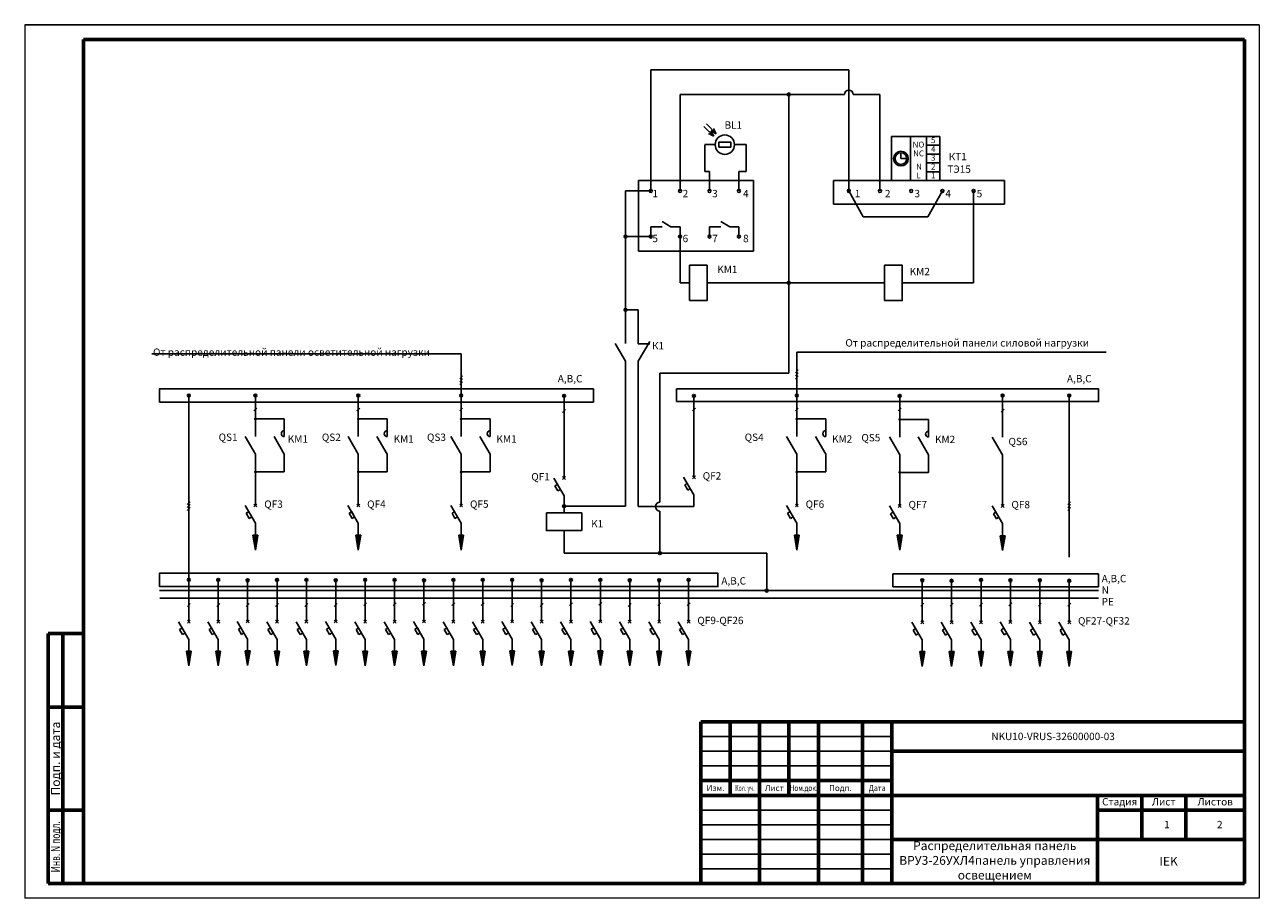
# Model space of a CAD drawing. Units: millimetres. Extents: x 39285 to 40137, y 16171 to 16470.
# Drawn here: x 39285 to 39705, y 16171 to 16468 of the extents above; entities that cross this region are included whole.
import ezdxf
from ezdxf.enums import TextEntityAlignment as Align

# ---------------------------------------------------------------- set-up
doc = ezdxf.new("R2010")
doc.units = ezdxf.units.MM
doc.linetypes.add('HIDDEN', pattern=[0.375, 0.25, -0.125])
doc.layers.add('Штамп', color=7, linetype='Continuous', lineweight=18)
doc.layers.add('Электрические линии', color=7, linetype='Continuous', lineweight=25)
doc.styles.add('GOST 2.304', font='CS_Gost2304.shx', dxfattribs={"oblique": 15, "height": 2.5})
doc.styles.get("Standard").update_dxf_attribs({"font": 'arial.ttf'})

# ---------------------------------------------------------------- blocks, each defined once
blk = doc.blocks.new('S109')
for p, q in [((0, 0), (6, 0)), ((6, 0), (12.06, 3.5)), ((7.56, 0.9), (7.56, 0.9)), ((12, 0), (18, 0))]:
    blk.add_line(p, q)
blk.add_arc((13, 0), 1, 0, 180)
blk = doc.blocks.new('Реле')
at = {"layer": 'Электрические линии', "ltscale": 100}
h = blk.add_hatch(color=256, dxfattribs=at)
edge = h.paths.add_edge_path()
edge.add_arc((153.61, -4.41), 0.5, 180, 540)
h = blk.add_hatch(color=256, dxfattribs=at)
edge = h.paths.add_edge_path()
edge.add_arc((153.61, -22.41), 0.5, 180, 540)
at = {"ltscale": 100}
blk.add_lwpolyline([(153.61, -10.41), (153.61, -0.41)], dxfattribs=at)
at = {"layer": 'Электрические линии', "ltscale": 100}
for p, q in [((153.61, -4.41), (153.61, 3.59)), ((163.44, -4.4), (153.44, -4.4)), ((153.44, -22.4), (163.44, -22.4))]:
    blk.add_line(p, q, dxfattribs=at)
at = {"layer": 'Электрические линии'}
for p, q in [((153.61, -10.41), (153.61, -4.41)), ((153.61, -16.41), (150.11, -10.35)), ((153.61, -25.81), (153.61, -16.41))]:
    blk.add_line(p, q, dxfattribs=at)
at = {"layer": 'Электрические линии', "rotation": 90}
blk.add_blockref('S109', (163.44, -22.4), dxfattribs=at)
at = {"oblique": 10}
for tag, p in [('ПРИМЕЧАНИЕ1', (135.9, -8.41)), ('ПРИМЕЧАНИЕ', (168.41, -8.62)), ('ПОЗИЦИЯ1', (135.9, -12.24)), ('ПОЗИЦИЯ', (168.41, -12.45)), ('МАРКА1', (145.32, -16.24)), ('МАРКА', (177.83, -16.45)), ('НОМ_ЗНАЧЕНИЕ1', (135.9, -20.45)), ('НОМ_ЗНАЧЕНИЕ', (168.41, -20.65))]:
    blk.add_attdef(tag, p, '', height=3, dxfattribs=at)
blk = doc.blocks.new('вык авт')
for p, q in [((0, -4), (0, 0)), ((0, -8), (0, -4)), ((-3.51, -8), (0, -14)), ((-0.5, -8.5), (0.5, -7.5)), ((-0.5, -7.5), (0.5, -8.5)), ((-0.5, -8.5), (0.5, -7.5)), ((-2.26, -10.14), (-3.12, -10.64)), ((-3.12, -10.64), (-2.11, -12.37)), ((-1.25, -11.86), (-2.26, -10.14)), ((-2.11, -12.37), (-1.25, -11.86)), ((0, -14), (0, -18))]:
    blk.add_line(p, q)
blk = doc.blocks.new('вык.авт')
blk.add_blockref('вык авт', (0, 0))
blk = doc.blocks.new('рубильник')
for p, q in [((-320.5, -125.25), (-320.5, -121.25)), ((-324, -125.25), (-320.5, -131.25)), ((-320.5, -131.25), (-320.5, -135.25))]:
    blk.add_line(p, q)
at = {"oblique": 10}
for tag, width, p, p2 in [('ПРИМЕЧАНИЕ', 0.982074, (-318.5, -124), (-289.5, -124)), ('ПОЗИЦИЯ', 6.288554, (-313.16, -128), (-292.66, -128))]:
    blk.add_attdef(tag, text='', height=3, dxfattribs=dict(at, width=width)).set_placement(p, p2, align=Align.FIT)
for tag, p in [('МАРКА', (-308.5, -132)), ('НОМ.ЗНАЧЕНИЕ', (-312.07, -135.56))]:
    blk.add_attdef(tag, p, '', height=3, dxfattribs=at)
blk = doc.blocks.new('3 фазы')
for p, q in [((2643.65, 2295.35), (2642.65, 2294.36)), ((2643.65, 2294.35), (2642.65, 2293.36)), ((2643.65, 2293.35), (2642.65, 2292.36)), ((2643.16, 2294.4), (2643.16, 2293.37))]:
    blk.add_line(p, q)
blk = doc.blocks.new('Фотореле ФР-7')
for p, q in [((-191979, 41565), (-192160, 41661)), ((-191979, 41565), (-192081, 41738)), ((-191890, 41655), (-192071, 41750)), ((-191890, 41655), (-191991, 41827))]:
    blk.add_line(p, q)
at = {"layer": 'Электрические линии'}
for p, q in [((-191979, 41565), (-192318, 41904)), ((-191890, 41655), (-192229, 41993))]:
    blk.add_line(p, q, dxfattribs=at)
blk.add_lwpolyline([(-191809, 41199), (-191392, 41199), (-191392, 41364), (-191809, 41364)], close=True, dxfattribs=at)
at = {"layer": 'Электрические линии', "ltscale": 0.000833333}
blk.add_circle((-191600, 41281), 329, dxfattribs=at)
blk = doc.blocks.new('Реле катушка')
at = {"ltscale": 100}
blk.add_lwpolyline([(0, 0), (0, 1200), (600, 1200), (600, 0)], close=True, dxfattribs=at)
for points in [[(0, 0), (0, 600), (-319, 600)], [(600, 0), (600, 600), (919, 600)]]:
    blk.add_lwpolyline(points, dxfattribs=at)
blk = doc.blocks.new('реле времени')
for p, q in [((-16.53, 1.31), (-0.03, 1.31)), ((-16.53, 1.31), (-16.53, -13.69)), ((-10.03, -13.69), (-10.03, 1.31)), ((-0.03, 1.31), (-4.53, 1.31)), ((-4.53, 1.31), (-4.53, -13.69)), ((-0.03, 1.31), (-0.03, -13.69)), ((-13.28, -6.19), (-13.28, -4.19)), ((-4.53, -1.69), (-0.03, -1.69)), ((-13.28, -6.19), (-11.28, -6.19)), ((-4.53, -4.69), (-0.03, -4.69)), ((-4.53, -7.69), (-0.03, -7.69)), ((-4.53, -10.69), (-0.03, -10.69)), ((-16.53, -13.69), (-0.03, -13.69)), ((-0.03, -13.69), (-10.03, -13.69))]:
    blk.add_line(p, q)
for radius in [2.5, 2]:
    blk.add_circle((-13.28, -6.19), radius)
at = {"char_height": 2, "attachment_point": 5, "style": 'GOST 2.304'}
for s, insert, width in [('5', (-2.28, -0.19), 4.5), ('NО', (-7.3, -1.69), 5.5509), ('NС', (-7.28, -4.69), 5.5), ('4', (-2.28, -3.19), 4.5), ('N', (-7.14, -9.19), 5.2368), ('3', (-2.28, -6.19), 4.5), ('2', (-2.28, -9.19), 4.5), ('L', (-7.28, -12.19), 5.5), ('1', (-2.28, -12.19), 4.5)]:
    blk.add_mtext(s, dxfattribs=dict(at, insert=insert, width=width))
at = {"oblique": 10}
for tag, p in [('ПРИМЕЧАНИЕ', (2.97, -1.61)), ('ПОЗИЦИЯ', (2.97, -5.44)), ('МАРКА', (12.39, -9.44)), ('НОМ_ЗНАЧЕНИЕ', (-9.37, -13.64))]:
    blk.add_attdef(tag, p, '', height=3, dxfattribs=at)
blk = doc.blocks.new('Нормально откр контакт')
for p, q in [((-321.44, -117.54), (-315.44, -121.04)), ((-321.44, -121.04), (-325.44, -121.04)), ((-315.44, -121.04), (-311.44, -121.04))]:
    blk.add_line(p, q)
blk = doc.blocks.new('Нормально откр контакт вертикальны')
for p, q in [((-319.24, -111.04), (-319.24, -107.04)), ((-322.74, -111.04), (-319.24, -117.04)), ((-319.24, -117.04), (-319.24, -121.04))]:
    blk.add_line(p, q)
blk = doc.blocks.new('Нормально закр контакт')
for q in [(-598.76, -93.27), (-602.7, -104.02)]:
    blk.add_line((-602.7, -100.01), q)
blk.add_lwpolyline([(-602.7, -89.52), (-602.7, -94.01), (-602.7, -94.01)])
at = {"ltscale": 100}
blk.add_lwpolyline([(-602.7, -94.01), (-598.78, -94.01)], dxfattribs=at)
at = {"oblique": 10}
for tag, p in [('ПРИМЕЧАНИЕ', (-597.92, -92.41)), ('ПОЗИЦИЯ', (-597.99, -95.98)), ('МАРКА', (-588.58, -100.22)), ('НОМ_ЗНАЧЕНИЕ', (-597.79, -104.22))]:
    blk.add_attdef(tag, p, '', height=3, dxfattribs=at)

msp = doc.modelspace()

# ---------------------------------------------------------------- hatches: boundary and pattern name
h = msp.add_hatch(color=256)
edge = h.paths.add_edge_path()
edge.add_arc((39544.936, 16444.763), 0.5, 0, 360)
h = msp.add_hatch(color=256)
edge = h.paths.add_edge_path()
edge.add_arc((39489.386, 16396.438), 0.5, 0, 360)
h = msp.add_hatch(color=256)
edge = h.paths.add_edge_path()
edge.add_arc((39544.936, 16380.696), 0.5, 0, 360)
h = msp.add_hatch(color=256)
edge = h.paths.add_edge_path()
edge.add_arc((39489.386, 16371.518), 0.5, 0, 360)
h = msp.add_hatch(color=256)
edge = h.paths.add_edge_path()
edge.add_arc((39340.836, 16342.414), 0.5, 0, 360)
h = msp.add_hatch(color=256)
edge = h.paths.add_edge_path()
edge.add_arc((39363.497, 16342.414), 0.5, 0, 360)
h = msp.add_hatch(color=256)
edge = h.paths.add_edge_path()
edge.add_arc((39398.497, 16342.414), 0.5, 0, 360)
h = msp.add_hatch(color=256)
edge = h.paths.add_edge_path()
edge.add_arc((39433.497, 16342.414), 0.5, 0, 360)
h = msp.add_hatch(color=256)
edge = h.paths.add_edge_path()
edge.add_arc((39468.497, 16342.266), 0.5, 0, 360)
h = msp.add_hatch(color=256)
edge = h.paths.add_edge_path()
edge.add_arc((39512.671, 16342.258), 0.5, 0, 360)
h = msp.add_hatch(color=256)
edge = h.paths.add_edge_path()
edge.add_arc((39547.671, 16342.414), 0.5, 0, 360)
h = msp.add_hatch(color=256)
edge = h.paths.add_edge_path()
edge.add_arc((39582.671, 16342.266), 0.5, 0, 360)
h = msp.add_hatch(color=256)
edge = h.paths.add_edge_path()
edge.add_arc((39617.671, 16342.414), 0.5, 0, 360)
h = msp.add_hatch(color=256)
edge = h.paths.add_edge_path()
edge.add_arc((39640.332, 16342.414), 0.5, 0, 360)
h = msp.add_hatch(color=256)
edge = h.paths.add_edge_path()
edge.add_arc((39468.497, 16304.78), 0.5, 0, 360)
for points in [[(39363.497, 16289.869), (39364.331, 16294.869), (39362.664, 16294.869)], [(39398.497, 16289.869), (39399.331, 16294.869), (39397.664, 16294.869)], [(39433.497, 16289.869), (39434.331, 16294.869), (39432.664, 16294.869)], [(39547.671, 16289.869), (39548.504, 16294.869), (39546.837, 16294.869)], [(39582.671, 16289.869), (39583.504, 16294.869), (39581.837, 16294.869)], [(39617.671, 16289.721), (39618.504, 16294.721), (39616.837, 16294.721)], [(39340.836, 16250.47), (39341.669, 16255.47), (39340.003, 16255.47)], [(39350.836, 16250.47), (39351.669, 16255.47), (39350.003, 16255.47)], [(39360.836, 16250.569), (39361.669, 16255.569), (39360.003, 16255.569)], [(39370.836, 16250.47), (39371.669, 16255.47), (39370.003, 16255.47)], [(39380.836, 16250.47), (39381.669, 16255.47), (39380.003, 16255.47)], [(39390.836, 16250.569), (39391.669, 16255.569), (39390.003, 16255.569)], [(39400.836, 16250.47), (39401.669, 16255.47), (39400.003, 16255.47)], [(39410.836, 16250.47), (39411.669, 16255.47), (39410.003, 16255.47)], [(39420.836, 16250.47), (39421.669, 16255.47), (39420.003, 16255.47)], [(39430.836, 16250.47), (39431.669, 16255.47), (39430.003, 16255.47)], [(39440.836, 16250.47), (39441.669, 16255.47), (39440.003, 16255.47)], [(39450.836, 16250.569), (39451.669, 16255.569), (39450.003, 16255.569)], [(39460.836, 16250.47), (39461.669, 16255.47), (39460.003, 16255.47)], [(39470.836, 16250.47), (39471.669, 16255.47), (39470.003, 16255.47)], [(39480.836, 16250.569), (39481.669, 16255.569), (39480.003, 16255.569)], [(39490.836, 16250.47), (39491.669, 16255.47), (39490.003, 16255.47)], [(39500.836, 16250.47), (39501.669, 16255.47), (39500.003, 16255.47)], [(39510.836, 16250.47), (39511.669, 16255.47), (39510.003, 16255.47)], [(39590.332, 16250.322), (39591.165, 16255.322), (39589.499, 16255.322)], [(39600.332, 16250.322), (39601.165, 16255.322), (39599.499, 16255.322)], [(39610.332, 16250.322), (39611.165, 16255.322), (39609.499, 16255.322)], [(39620.332, 16250.421), (39621.165, 16255.421), (39619.499, 16255.421)], [(39630.332, 16250.322), (39631.165, 16255.322), (39629.499, 16255.322)], [(39640.332, 16250.322), (39641.165, 16255.322), (39639.499, 16255.322)]]:
    msp.add_hatch(color=256).paths.add_polyline_path(points)
h = msp.add_hatch(color=256)
edge = h.paths.add_edge_path()
edge.add_arc((39501.102, 16288.814), 0.5, 0, 360)
h = msp.add_hatch(color=256)
edge = h.paths.add_edge_path()
edge.add_arc((39340.836, 16279.722), 0.5, 0, 360)
h = msp.add_hatch(color=256)
edge = h.paths.add_edge_path()
edge.add_arc((39350.836, 16279.722), 0.5, 0, 360)
h = msp.add_hatch(color=256)
edge = h.paths.add_edge_path()
edge.add_arc((39360.836, 16279.574), 0.5, 0, 360)
h = msp.add_hatch(color=256)
edge = h.paths.add_edge_path()
edge.add_arc((39370.836, 16279.722), 0.5, 0, 360)
h = msp.add_hatch(color=256)
edge = h.paths.add_edge_path()
edge.add_arc((39380.836, 16279.722), 0.5, 0, 360)
h = msp.add_hatch(color=256)
edge = h.paths.add_edge_path()
edge.add_arc((39390.836, 16279.574), 0.5, 0, 360)
h = msp.add_hatch(color=256)
edge = h.paths.add_edge_path()
edge.add_arc((39400.836, 16279.722), 0.5, 0, 360)
h = msp.add_hatch(color=256)
edge = h.paths.add_edge_path()
edge.add_arc((39410.836, 16279.722), 0.5, 0, 360)
h = msp.add_hatch(color=256)
edge = h.paths.add_edge_path()
edge.add_arc((39420.836, 16279.574), 0.5, 0, 360)
h = msp.add_hatch(color=256)
edge = h.paths.add_edge_path()
edge.add_arc((39430.836, 16279.722), 0.5, 0, 360)
h = msp.add_hatch(color=256)
edge = h.paths.add_edge_path()
edge.add_arc((39440.836, 16279.722), 0.5, 0, 360)
h = msp.add_hatch(color=256)
edge = h.paths.add_edge_path()
edge.add_arc((39450.836, 16279.722), 0.5, 0, 360)
h = msp.add_hatch(color=256)
edge = h.paths.add_edge_path()
edge.add_arc((39460.836, 16279.574), 0.5, 0, 360)
h = msp.add_hatch(color=256)
edge = h.paths.add_edge_path()
edge.add_arc((39470.836, 16279.722), 0.5, 0, 360)
h = msp.add_hatch(color=256)
edge = h.paths.add_edge_path()
edge.add_arc((39480.836, 16279.722), 0.5, 0, 360)
h = msp.add_hatch(color=256)
edge = h.paths.add_edge_path()
edge.add_arc((39490.836, 16279.574), 0.5, 0, 360)
h = msp.add_hatch(color=256)
edge = h.paths.add_edge_path()
edge.add_arc((39500.836, 16279.574), 0.5, 0, 360)
h = msp.add_hatch(color=256)
edge = h.paths.add_edge_path()
edge.add_arc((39510.836, 16279.722), 0.5, 0, 360)
h = msp.add_hatch(color=256)
edge = h.paths.add_edge_path()
edge.add_arc((39590.332, 16279.574), 0.5, 0, 360)
h = msp.add_hatch(color=256)
edge = h.paths.add_edge_path()
edge.add_arc((39600.332, 16279.425), 0.5, 0, 360)
h = msp.add_hatch(color=256)
edge = h.paths.add_edge_path()
edge.add_arc((39610.332, 16279.722), 0.5, 0, 360)
h = msp.add_hatch(color=256)
edge = h.paths.add_edge_path()
edge.add_arc((39620.332, 16279.574), 0.5, 0, 360)
h = msp.add_hatch(color=256)
edge = h.paths.add_edge_path()
edge.add_arc((39630.332, 16279.574), 0.5, 0, 360)
h = msp.add_hatch(color=256)
edge = h.paths.add_edge_path()
edge.add_arc((39640.332, 16279.425), 0.5, 0, 360)
h = msp.add_hatch(color=256)
edge = h.paths.add_edge_path()
edge.add_arc((39537.415, 16276.087), 0.5, 0, 360)

# ---------------------------------------------------------------- linework, layer by layer
at = {"ltscale": 100}
for p, q in [((39705.004, 16468.469), (39285.004, 16468.469)), ((39565.359, 16453.163), (39497.972, 16453.163)), ((39497.972, 16411.944), (39497.972, 16453.163)), ((39565.359, 16411.944), (39565.359, 16453.163)), ((39507.972, 16411.944), (39507.972, 16444.763)), ((39507.972, 16444.763), (39563.86, 16444.763)), ((39544.936, 16444.763), (39544.936, 16350.032)), ((39566.859, 16444.763), (39575.968, 16444.763)), ((39575.968, 16411.944), (39575.968, 16444.763)), ((39517.972, 16411.944), (39517.972, 16418.55)), ((39527.972, 16411.944), (39527.972, 16418.544)), ((39618.288, 16415.459), (39618.288, 16407.512)), ((39497.972, 16411.944), (39489.386, 16411.944)), ((39489.386, 16411.944), (39489.386, 16364.032)), ((39565.359, 16411.944), (39570.277, 16403.196)), ((39592.267, 16403.196), (39597.185, 16411.944)), ((39607.793, 16411.944), (39607.793, 16380.696)), ((39618.194, 16407.512), (39618.194, 16407.512)), ((39570.277, 16403.196), (39585.549, 16403.196)), ((39585.549, 16403.196), (39592.267, 16403.196)), ((39497.972, 16396.438), (39489.386, 16396.438)), ((39507.972, 16396.438), (39507.972, 16380.696)), ((39520.36, 16380.696), (39544.936, 16380.696)), ((39489.386, 16369.326), (39489.386, 16379.349)), ((39493.69, 16371.518), (39493.69, 16364.523)), ((39433.499, 16356.58), (39328.236, 16356.58)), ((39433.497, 16342.414), (39433.497, 16356.58)), ((39547.671, 16342.118), (39547.671, 16357.102)), ((39652.934, 16357.102), (39547.671, 16357.102)), ((39489.386, 16350.032), (39489.386, 16304.78)), ((39493.69, 16304.631), (39493.69, 16350.032)), ((39340.836, 16280.222), (39340.836, 16342.414)), ((39468.497, 16342.266), (39468.497, 16332.073)), ((39512.671, 16342.414), (39512.667, 16322.631)), ((39617.671, 16332.266), (39617.671, 16342.266)), ((39640.332, 16287.414), (39640.332, 16342.414)), ((39468.497, 16332.073), (39468.497, 16322.335)), ((39617.671, 16312.869), (39617.671, 16319.948)), ((39468.497, 16302.475), (39468.497, 16304.78)), ((39468.497, 16304.78), (39489.386, 16304.78)), ((39485.562, 16304.78), (39485.562, 16304.78)), ((39512.667, 16304.631), (39493.69, 16304.631)), ((39468.497, 16296.475), (39468.497, 16288.814)), ((39340.836, 16267.564), (39340.836, 16279.722)), ((39350.836, 16267.564), (39350.836, 16279.722)), ((39360.836, 16267.564), (39360.836, 16279.574)), ((39370.836, 16269.722), (39370.836, 16279.722)), ((39380.836, 16269.722), (39380.836, 16279.722)), ((39390.836, 16269.722), (39390.836, 16279.574)), ((39400.836, 16267.564), (39400.836, 16279.722)), ((39410.836, 16267.564), (39410.836, 16279.722)), ((39420.836, 16267.564), (39420.836, 16279.574)), ((39430.836, 16269.722), (39430.836, 16279.722)), ((39440.836, 16267.564), (39440.836, 16279.722)), ((39450.836, 16267.564), (39450.836, 16279.722)), ((39460.836, 16267.564), (39460.836, 16279.574)), ((39470.836, 16269.722), (39470.836, 16279.722)), ((39480.836, 16269.722), (39480.836, 16279.722)), ((39490.836, 16269.722), (39490.836, 16279.574)), ((39500.836, 16269.722), (39500.836, 16279.574)), ((39510.836, 16267.564), (39510.836, 16279.722)), ((39580.332, 16281.824), (39580.332, 16277.324)), ((39590.332, 16267.416), (39590.332, 16279.574)), ((39600.332, 16267.416), (39600.332, 16279.425)), ((39610.332, 16267.416), (39610.332, 16279.425)), ((39620.332, 16269.574), (39620.332, 16279.574)), ((39630.332, 16267.416), (39630.332, 16279.574)), ((39640.332, 16267.416), (39640.332, 16279.425)), ((39650.332, 16277.324), (39650.332, 16281.824)), ((39500.836, 16276.087), (39330.836, 16276.087)), ((39650.332, 16276.087), (39451.624, 16276.087)), ((39500.836, 16273.47), (39331.027, 16273.47)), ((39340.836, 16267.564), (39340.836, 16274.722)), ((39350.836, 16267.564), (39350.836, 16274.722)), ((39360.836, 16267.564), (39360.836, 16274.722)), ((39370.836, 16267.564), (39370.836, 16274.722)), ((39380.836, 16267.564), (39380.836, 16274.722)), ((39390.836, 16267.564), (39390.836, 16274.722)), ((39440.836, 16267.564), (39440.836, 16274.722)), ((39450.836, 16267.564), (39450.836, 16274.722)), ((39650.332, 16273.47), (39451.624, 16273.47)), ((39460.836, 16267.564), (39460.836, 16274.722)), ((39470.836, 16267.564), (39470.836, 16274.722)), ((39480.836, 16267.564), (39480.836, 16274.722)), ((39490.836, 16267.564), (39490.836, 16274.722)), ((39500.836, 16267.564), (39500.836, 16274.722))]:
    msp.add_line(p, q, dxfattribs=at)
for p, q in [((39526.464, 16427.687), (39530.438, 16427.687)), ((39497.972, 16396.438), (39497.972, 16399.772)), ((39499.868, 16399.772), (39497.972, 16399.772)), ((39506.868, 16399.772), (39507.972, 16399.772)), ((39507.972, 16396.438), (39507.972, 16399.772)), ((39517.972, 16396.438), (39517.972, 16399.772)), ((39519.868, 16399.772), (39517.972, 16399.772)), ((39526.868, 16399.772), (39527.972, 16399.772)), ((39527.972, 16396.438), (39527.972, 16399.772)), ((39574.341, 16380.696), (39544.936, 16380.696)), ((39586.729, 16380.696), (39607.793, 16380.696)), ((39493.69, 16371.518), (39489.386, 16371.518)), ((39501.102, 16306.131), (39501.102, 16350.032)), ((39501.102, 16350.032), (39544.936, 16350.032)), ((39362.998, 16337.146), (39363.997, 16338.139)), ((39397.998, 16337.146), (39398.997, 16338.139)), ((39432.998, 16337.146), (39433.997, 16338.139)), ((39512.17, 16337.146), (39513.169, 16338.139)), ((39547.171, 16337.146), (39548.17, 16338.139)), ((39582.171, 16337.146), (39583.17, 16338.139)), ((39467.998, 16336.673), (39468.997, 16337.666)), ((39617.171, 16336.77), (39618.17, 16337.763)), ((39501.102, 16288.814), (39501.102, 16303.132)), ((39364.331, 16294.869), (39362.664, 16294.869)), ((39362.664, 16294.869), (39363.497, 16289.869)), ((39363.497, 16289.869), (39364.331, 16294.869)), ((39399.331, 16294.869), (39397.664, 16294.869)), ((39397.664, 16294.869), (39398.497, 16289.869)), ((39398.497, 16289.869), (39399.331, 16294.869)), ((39434.331, 16294.869), (39432.664, 16294.869)), ((39432.664, 16294.869), (39433.497, 16289.869)), ((39433.497, 16289.869), (39434.331, 16294.869)), ((39548.504, 16294.869), (39546.837, 16294.869)), ((39546.837, 16294.869), (39547.671, 16289.869)), ((39547.671, 16289.869), (39548.504, 16294.869)), ((39583.504, 16294.869), (39581.837, 16294.869)), ((39581.837, 16294.869), (39582.671, 16289.869)), ((39582.671, 16289.869), (39583.504, 16294.869)), ((39618.504, 16294.721), (39616.837, 16294.721)), ((39616.837, 16294.721), (39617.671, 16289.721)), ((39617.671, 16289.721), (39618.504, 16294.721)), ((39468.497, 16288.814), (39537.415, 16288.814)), ((39537.415, 16288.814), (39537.415, 16276.087)), ((39340.337, 16270.646), (39341.335, 16271.639)), ((39350.337, 16270.646), (39351.335, 16271.639)), ((39360.337, 16270.646), (39361.335, 16271.639)), ((39370.337, 16270.646), (39371.335, 16271.639)), ((39380.337, 16270.646), (39381.335, 16271.639)), ((39390.337, 16270.646), (39391.335, 16271.639)), ((39400.337, 16270.974), (39401.335, 16271.966)), ((39410.337, 16270.974), (39411.335, 16271.966)), ((39420.337, 16271.072), (39421.335, 16272.065)), ((39430.337, 16270.974), (39431.335, 16271.966)), ((39440.337, 16270.974), (39441.335, 16271.966)), ((39450.337, 16270.646), (39451.335, 16271.639)), ((39460.337, 16270.646), (39461.335, 16271.639)), ((39470.337, 16270.974), (39471.335, 16271.966)), ((39480.337, 16271.072), (39481.335, 16272.065)), ((39490.337, 16270.646), (39491.335, 16271.639)), ((39500.337, 16270.974), (39501.335, 16271.966)), ((39510.337, 16270.974), (39511.335, 16271.966)), ((39589.833, 16270.825), (39590.831, 16271.818)), ((39599.833, 16270.825), (39600.831, 16271.818)), ((39609.833, 16270.825), (39610.831, 16271.818)), ((39619.833, 16270.924), (39620.831, 16271.917)), ((39629.833, 16270.825), (39630.831, 16271.818)), ((39639.833, 16270.825), (39640.831, 16271.818)), ((39341.669, 16255.47), (39340.003, 16255.47)), ((39340.003, 16255.47), (39340.836, 16250.47)), ((39340.836, 16250.47), (39341.669, 16255.47)), ((39351.669, 16255.47), (39350.003, 16255.47)), ((39350.003, 16255.47), (39350.836, 16250.47)), ((39350.836, 16250.47), (39351.669, 16255.47)), ((39361.669, 16255.569), (39360.003, 16255.569)), ((39360.003, 16255.569), (39360.836, 16250.569)), ((39360.836, 16250.569), (39361.669, 16255.569)), ((39371.669, 16255.47), (39370.003, 16255.47)), ((39370.003, 16255.47), (39370.836, 16250.47)), ((39370.836, 16250.47), (39371.669, 16255.47)), ((39381.669, 16255.47), (39380.003, 16255.47)), ((39380.003, 16255.47), (39380.836, 16250.47)), ((39380.836, 16250.47), (39381.669, 16255.47)), ((39391.669, 16255.569), (39390.003, 16255.569)), ((39390.003, 16255.569), (39390.836, 16250.569)), ((39390.836, 16250.569), (39391.669, 16255.569)), ((39401.669, 16255.47), (39400.003, 16255.47)), ((39400.003, 16255.47), (39400.836, 16250.47)), ((39400.836, 16250.47), (39401.669, 16255.47)), ((39411.669, 16255.47), (39410.003, 16255.47)), ((39410.003, 16255.47), (39410.836, 16250.47)), ((39410.836, 16250.47), (39411.669, 16255.47)), ((39421.669, 16255.47), (39420.003, 16255.47)), ((39420.003, 16255.47), (39420.836, 16250.47)), ((39420.836, 16250.47), (39421.669, 16255.47)), ((39431.669, 16255.47), (39430.003, 16255.47)), ((39430.003, 16255.47), (39430.836, 16250.47)), ((39430.836, 16250.47), (39431.669, 16255.47)), ((39441.669, 16255.47), (39440.003, 16255.47)), ((39440.003, 16255.47), (39440.836, 16250.47)), ((39440.836, 16250.47), (39441.669, 16255.47)), ((39451.669, 16255.569), (39450.003, 16255.569)), ((39450.003, 16255.569), (39450.836, 16250.569)), ((39450.836, 16250.569), (39451.669, 16255.569)), ((39461.669, 16255.47), (39460.003, 16255.47)), ((39460.003, 16255.47), (39460.836, 16250.47)), ((39460.836, 16250.47), (39461.669, 16255.47)), ((39471.669, 16255.47), (39470.003, 16255.47)), ((39470.003, 16255.47), (39470.836, 16250.47)), ((39470.836, 16250.47), (39471.669, 16255.47)), ((39481.669, 16255.569), (39480.003, 16255.569)), ((39480.003, 16255.569), (39480.836, 16250.569)), ((39480.836, 16250.569), (39481.669, 16255.569)), ((39491.669, 16255.47), (39490.003, 16255.47)), ((39490.003, 16255.47), (39490.836, 16250.47)), ((39490.836, 16250.47), (39491.669, 16255.47)), ((39501.669, 16255.47), (39500.003, 16255.47)), ((39500.003, 16255.47), (39500.836, 16250.47)), ((39500.836, 16250.47), (39501.669, 16255.47)), ((39511.669, 16255.47), (39510.003, 16255.47)), ((39510.003, 16255.47), (39510.836, 16250.47)), ((39510.836, 16250.47), (39511.669, 16255.47)), ((39591.165, 16255.322), (39589.499, 16255.322)), ((39589.499, 16255.322), (39590.332, 16250.322)), ((39590.332, 16250.322), (39591.165, 16255.322)), ((39601.165, 16255.322), (39599.499, 16255.322)), ((39599.499, 16255.322), (39600.332, 16250.322)), ((39600.332, 16250.322), (39601.165, 16255.322)), ((39611.165, 16255.322), (39609.499, 16255.322)), ((39609.499, 16255.322), (39610.332, 16250.322)), ((39610.332, 16250.322), (39611.165, 16255.322)), ((39621.165, 16255.421), (39619.499, 16255.421)), ((39619.499, 16255.421), (39620.332, 16250.421)), ((39620.332, 16250.421), (39621.165, 16255.421)), ((39631.165, 16255.322), (39629.499, 16255.322)), ((39629.499, 16255.322), (39630.332, 16250.322)), ((39630.332, 16250.322), (39631.165, 16255.322)), ((39641.165, 16255.322), (39639.499, 16255.322)), ((39639.499, 16255.322), (39640.332, 16250.322)), ((39640.332, 16250.322), (39641.165, 16255.322))]:
    msp.add_line(p, q)
for points in [[(39493.846, 16415.459), (39532.911, 16415.459), (39532.911, 16391.517), (39493.846, 16391.517)], [(39560.186, 16407.512), (39618.288, 16407.512), (39618.288, 16415.459), (39560.186, 16415.459)], [(39462.497, 16302.475), (39474.497, 16302.475), (39474.497, 16296.475), (39462.497, 16296.475)]]:
    msp.add_lwpolyline(points, close=True, dxfattribs=at)
for points in [[(39330.836, 16340.164), (39478.497, 16340.164), (39478.497, 16344.664), (39330.836, 16344.664)], [(39506.79, 16340.313), (39650.332, 16340.313), (39650.332, 16344.664), (39506.79, 16344.664)], [(39330.836, 16277.472), (39520.836, 16277.472), (39520.836, 16281.972), (39330.836, 16281.972)]]:
    msp.add_lwpolyline(points, close=True)
for centre in [(39544.936, 16444.763), (39544.936, 16444.763), (39544.936, 16444.763), (39497.972, 16411.944), (39507.972, 16411.944), (39517.972, 16411.944), (39527.972, 16411.944), (39565.359, 16411.944), (39575.968, 16411.944), (39586.576, 16411.944), (39597.185, 16411.944), (39597.185, 16411.944), (39607.793, 16411.944), (39489.386, 16396.438), (39489.386, 16396.438), (39489.386, 16396.438), (39497.972, 16396.438), (39507.972, 16396.438), (39517.972, 16396.438), (39527.972, 16396.438), (39544.936, 16380.696), (39544.936, 16380.696), (39544.936, 16380.696), (39489.386, 16371.518), (39489.386, 16371.518), (39489.386, 16371.518)]:
    msp.add_circle(centre, 0.5, dxfattribs=at)
for centre in [(39544.936, 16444.763), (39489.386, 16396.438), (39544.936, 16380.696), (39489.386, 16371.518), (39340.836, 16342.414), (39363.497, 16342.414), (39398.497, 16342.414), (39433.497, 16342.414), (39468.497, 16342.266), (39512.671, 16342.258), (39547.671, 16342.414), (39582.671, 16342.266), (39617.671, 16342.414), (39640.332, 16342.414), (39468.497, 16304.78), (39501.102, 16288.814), (39340.836, 16279.722), (39350.836, 16279.722), (39360.836, 16279.574), (39370.836, 16279.722), (39380.836, 16279.722), (39390.836, 16279.574), (39400.836, 16279.722), (39410.836, 16279.722), (39420.836, 16279.574), (39430.836, 16279.722), (39440.836, 16279.722), (39450.836, 16279.722), (39460.836, 16279.574), (39470.836, 16279.722), (39480.836, 16279.722), (39490.836, 16279.574), (39500.836, 16279.574), (39510.836, 16279.722), (39590.332, 16279.574), (39600.332, 16279.425), (39610.332, 16279.722), (39620.332, 16279.574), (39630.332, 16279.574), (39640.332, 16279.425), (39537.415, 16276.087)]:
    msp.add_circle(centre, 0.5)
for centre, start, end in [((39565.359, 16444.763), 0, 180), ((39501.102, 16304.631), 90, 270)]:
    msp.add_arc(centre, 1.499, start, end)
at = {"layer": 'Штамп', "ltscale": 0.083333}
for p, q in [((39285.004, 16468.469), (39285.004, 16171.469)), ((39705.004, 16468.469), (39285.004, 16468.469)), ((39705.004, 16468.469), (39705.004, 16171.469)), ((39705.004, 16171.469), (39285.004, 16171.469))]:
    msp.add_line(p, q, dxfattribs=at)
at = {"layer": 'Штамп', "color": 3, "lineweight": 60, "ltscale": 0.083333}
msp.add_line((39700.004, 16463.469), (39305.004, 16463.469), dxfattribs=at)
at = {"layer": 'Штамп', "lineweight": 60, "ltscale": 0.083333}
for p, q in [((39305.004, 16463.469), (39305.004, 16176.469)), ((39700.004, 16176.469), (39700.004, 16463.469)), ((39293.004, 16176.469), (39657.956, 16176.469))]:
    msp.add_line(p, q, dxfattribs=at)
at = {"layer": 'Штамп', "linetype": 'Continuous', "lineweight": 60}
for p, q in [((39293.004, 16176.469), (39293.004, 16261.469)), ((39293.004, 16261.469), (39305.004, 16261.469)), ((39298.004, 16176.469), (39298.004, 16261.469)), ((39293.004, 16236.469), (39305.004, 16236.469)), ((39293.004, 16201.469), (39305.004, 16201.469)), ((39305.004, 16176.469), (39293.004, 16176.469))]:
    msp.add_line(p, q, dxfattribs=at)
at = {"layer": 'Штамп', "linetype": 'Continuous', "lineweight": 60, "ltscale": 0.5}
for p, q in [((39515.004, 16231.469), (39700.004, 16231.469)), ((39515.004, 16176.469), (39515.004, 16231.469)), ((39525.004, 16231.469), (39525.004, 16206.469)), ((39535.004, 16231.469), (39535.004, 16176.469)), ((39545.004, 16231.469), (39545.004, 16206.469)), ((39555.004, 16231.469), (39555.004, 16176.469)), ((39570.004, 16231.469), (39570.004, 16176.469)), ((39580.004, 16176.469), (39580.004, 16231.459)), ((39700.004, 16176.469), (39700.004, 16231.469)), ((39580.004, 16221.469), (39700.004, 16221.469)), ((39515.004, 16211.469), (39580.004, 16211.469)), ((39515.004, 16206.469), (39700.004, 16206.469)), ((39650.004, 16176.469), (39650.004, 16206.469)), ((39650.004, 16206.469), (39650.004, 16176.469)), ((39665.004, 16206.469), (39665.004, 16191.469)), ((39680.004, 16206.469), (39680.004, 16191.469)), ((39650.004, 16201.469), (39700.004, 16201.469)), ((39580.004, 16191.469), (39700.004, 16191.469)), ((39515.004, 16176.469), (39700.004, 16176.469))]:
    msp.add_line(p, q, dxfattribs=at)
at = {"layer": 'Штамп', "linetype": 'Continuous', "lineweight": 25, "ltscale": 0.5}
for p, q in [((39515.004, 16226.469), (39580.004, 16226.469)), ((39515.004, 16221.469), (39580.004, 16221.469)), ((39515.004, 16216.469), (39580.004, 16216.469)), ((39515.004, 16201.469), (39580.004, 16201.469)), ((39515.004, 16196.469), (39580.004, 16196.469)), ((39515.004, 16191.469), (39580.004, 16191.469)), ((39515.004, 16186.469), (39580.004, 16186.469)), ((39515.004, 16181.469), (39580.004, 16181.469))]:
    msp.add_line(p, q, dxfattribs=at)
at = {"layer": 'Штамп', "ltscale": 0.5}
for p, q in [((39650.004, 16206.469), (39700.004, 16206.469)), ((39700.004, 16206.469), (39700.004, 16190.358))]:
    msp.add_line(p, q, dxfattribs=at)
at = {"layer": 'Электрические линии', "ltscale": 0.000833333}
msp.add_line((39516.423, 16427.687), (39519.89, 16427.687), dxfattribs=at)
at = {"layer": 'Электрические линии'}
for p, q in [((39516.423, 16418.55), (39516.423, 16427.685)), ((39530.438, 16418.544), (39530.438, 16427.687)), ((39517.972, 16418.55), (39516.423, 16418.55)), ((39527.972, 16418.544), (39530.438, 16418.544))]:
    msp.add_line(p, q, dxfattribs=at)
at = {"layer": 'Электрические линии', "lineweight": 25, "ltscale": 100}
for p, q in [((39630.332, 16281.824), (39580.332, 16281.824)), ((39650.332, 16281.824), (39610.332, 16281.824)), ((39580.332, 16277.324), (39630.332, 16277.324)), ((39610.332, 16277.324), (39650.332, 16277.324))]:
    msp.add_line(p, q, dxfattribs=at)

# ---------------------------------------------------------------- block references
at = {"xscale": 0.01, "yscale": 0.01, "zscale": 0.01}
msp.add_blockref('Фотореле ФР-7', (41439.182, 16014.873), dxfattribs=at)
at = {"ltscale": 100}
ref = msp.add_blockref('реле времени', (39596.36, 16429.152), dxfattribs=at)
ref.add_attrib('ПОЗИЦИЯ', 'КT1', (39599.36, 16422.407), dxfattribs={"height": 2.5, "style": 'GOST 2.304', "oblique": 15})
ref.add_attrib('МАРКА', 'ТЭ15', (39598.866, 16418.113), dxfattribs={"height": 2.5, "style": 'GOST 2.304', "oblique": 15})
for name, p, xscale, yscale, zscale in [('Нормально откр контакт', (39662.586, 16460.294), 0.5, 0.5, 0.5), ('Нормально откр контакт', (39682.586, 16460.294), 0.5, 0.5, 0.5), ('Реле катушка', (39511.166, 16374.696), 0.01, 0.01, 0.01), ('Реле катушка', (39577.535, 16374.696), 0.01, 0.01, 0.01)]:
    msp.add_blockref(name, p, dxfattribs=dict(at, xscale=xscale, yscale=yscale, zscale=zscale))
for name, p in [('Нормально откр контакт вертикальны', (39808.623, 16471.076)), ('вык.авт', (39340.836, 16273.47)), ('вык.авт', (39350.836, 16273.47)), ('вык.авт', (39360.836, 16273.569)), ('вык.авт', (39370.836, 16273.47)), ('вык.авт', (39380.836, 16273.47)), ('вык.авт', (39390.836, 16273.569)), ('вык.авт', (39400.836, 16273.47)), ('вык.авт', (39410.836, 16273.47)), ('вык.авт', (39420.836, 16273.569)), ('вык.авт', (39430.836, 16273.47)), ('вык.авт', (39440.836, 16273.47)), ('вык.авт', (39450.836, 16273.569)), ('вык.авт', (39460.836, 16273.47)), ('вык.авт', (39470.836, 16273.47)), ('вык.авт', (39480.836, 16273.569)), ('вык.авт', (39490.836, 16273.47)), ('вык.авт', (39500.836, 16273.47)), ('вык.авт', (39590.332, 16273.322)), ('вык.авт', (39600.332, 16273.322)), ('вык.авт', (39610.332, 16273.322)), ('вык.авт', (39620.332, 16273.421)), ('вык.авт', (39630.332, 16273.322))]:
    msp.add_blockref(name, p, dxfattribs=at)
ref = msp.add_blockref('Нормально закр контакт', (40096.393, 16454.039), dxfattribs=at)
ref.add_attrib('ПОЗИЦИЯ', 'К1', (39498.401, 16358.063), dxfattribs={"height": 2.5, "style": 'GOST 2.304', "oblique": 15})
at = {"linetype": 'HIDDEN', "ltscale": 100}
for p in [(36904.517, 14055.765), (36790.342, 14053.733), (36697.68, 14010.961), (36997.176, 14010.961)]:
    msp.add_blockref('3 фазы', p, dxfattribs=at)
at = {"ltscale": 100}
ref = msp.add_blockref('Реле', (39209.887, 16338.827), dxfattribs=at)
ref.add_attrib('ПОЗИЦИЯ', 'KM1', (39374.506, 16326.378), dxfattribs={"height": 2.5, "style": 'GOST 2.304', "oblique": 15})
ref.add_attrib('ПОЗИЦИЯ1', 'QS1', (39350.97, 16326.959), dxfattribs={"height": 2.5, "style": 'GOST 2.304', "oblique": 15})
ref = msp.add_blockref('Реле', (39244.887, 16338.827), dxfattribs=at)
ref.add_attrib('ПОЗИЦИЯ', 'KM1', (39410.492, 16326.378), dxfattribs={"height": 2.5, "style": 'GOST 2.304', "oblique": 15})
ref.add_attrib('ПОЗИЦИЯ1', 'QS2', (39386.092, 16326.959), dxfattribs={"height": 2.5, "style": 'GOST 2.304', "oblique": 15})
ref = msp.add_blockref('Реле', (39279.887, 16338.827), dxfattribs=at)
ref.add_attrib('ПОЗИЦИЯ', 'KM1', (39445.492, 16326.378), dxfattribs={"height": 2.5, "style": 'GOST 2.304', "oblique": 15})
ref.add_attrib('ПОЗИЦИЯ1', 'QS3', (39421.854, 16326.959), dxfattribs={"height": 2.5, "style": 'GOST 2.304', "oblique": 15})
ref = msp.add_blockref('Реле', (39394.06, 16338.827), dxfattribs=at)
ref.add_attrib('ПОЗИЦИЯ', 'KM2', (39559.665, 16326.378), dxfattribs={"height": 2.5, "style": 'GOST 2.304', "oblique": 15})
ref.add_attrib('ПОЗИЦИЯ1', 'QS4', (39529.935, 16326.959), dxfattribs={"height": 2.5, "style": 'GOST 2.304', "oblique": 15})
ref = msp.add_blockref('Реле', (39429.06, 16338.679), dxfattribs=at)
ref.add_attrib('ПОЗИЦИЯ', 'KM2', (39594.665, 16326.23), dxfattribs={"height": 2.5, "style": 'GOST 2.304', "oblique": 15})
ref.add_attrib('ПОЗИЦИЯ1', 'QS5', (39569.636, 16326.811), dxfattribs={"height": 2.5, "style": 'GOST 2.304', "oblique": 15})
ref = msp.add_blockref('рубильник', (39938.171, 16453.516), dxfattribs=at)
ref.add_attrib('ПОЗИЦИЯ', 'QS6', (39619.671, 16325.516), dxfattribs={"height": 2.5, "style": 'GOST 2.304', "oblique": 15})
ref = msp.add_blockref('вык.авт', (39468.497, 16322.335), dxfattribs=at)
ref.add_attrib('ПОЗИЦИЯ', 'QF1', (39457.339, 16313.54), dxfattribs={"height": 2.5, "style": 'GOST 2.304', "oblique": 15})
ref = msp.add_blockref('вык.авт', (39512.667, 16322.631), dxfattribs=at)
ref.add_attrib('ПОЗИЦИЯ', 'QF2', (39515.667, 16313.836), dxfattribs={"height": 2.5, "style": 'GOST 2.304', "oblique": 15})
ref = msp.add_blockref('вык.авт', (39363.497, 16313.017), dxfattribs=at)
ref.add_attrib('ПОЗИЦИЯ', 'QF3', (39366.497, 16304.222), dxfattribs={"height": 2.5, "style": 'GOST 2.304', "oblique": 15})
ref = msp.add_blockref('вык.авт', (39398.497, 16313.017), dxfattribs=at)
ref.add_attrib('ПОЗИЦИЯ', 'QF4', (39401.497, 16304.222), dxfattribs={"height": 2.5, "style": 'GOST 2.304', "oblique": 15})
ref = msp.add_blockref('вык.авт', (39433.497, 16313.017), dxfattribs=at)
ref.add_attrib('ПОЗИЦИЯ', 'QF5', (39436.497, 16304.222), dxfattribs={"height": 2.5, "style": 'GOST 2.304', "oblique": 15})
ref = msp.add_blockref('вык.авт', (39547.671, 16313.017), dxfattribs=at)
ref.add_attrib('ПОЗИЦИЯ', 'QF6', (39550.671, 16304.222), dxfattribs={"height": 2.5, "style": 'GOST 2.304', "oblique": 15})
ref = msp.add_blockref('вык.авт', (39582.671, 16312.869), dxfattribs=at)
ref.add_attrib('ПОЗИЦИЯ', 'QF7', (39585.671, 16304.074), dxfattribs={"height": 2.5, "style": 'GOST 2.304', "oblique": 15})
ref = msp.add_blockref('вык.авт', (39617.671, 16312.869), dxfattribs=at)
ref.add_attrib('ПОЗИЦИЯ', 'QF8', (39620.671, 16304.074), dxfattribs={"height": 2.5, "style": 'GOST 2.304', "oblique": 15})
ref = msp.add_blockref('вык.авт', (39510.836, 16273.47), dxfattribs=at)
ref.add_attrib('ПОЗИЦИЯ', 'QF9-QF26', (39513.836, 16264.675), dxfattribs={"height": 2.5, "style": 'GOST 2.304', "oblique": 15})
ref = msp.add_blockref('вык.авт', (39640.332, 16273.322), dxfattribs=at)
ref.add_attrib('ПОЗИЦИЯ', 'QF27-QF32', (39643.332, 16264.526), dxfattribs={"height": 2.5, "style": 'GOST 2.304', "oblique": 15})

# ---------------------------------------------------------------- texts
at = {"ltscale": 100, "style": 'GOST 2.304', "oblique": 15}
for s, p in [('1', (39498.543, 16409.806)), ('2', (39508.822, 16409.806)), ('3', (39518.884, 16409.806)), ('4', (39529.381, 16409.806)), ('1', (39567.356, 16409.806)), ('2', (39577.635, 16409.806)), ('3', (39587.697, 16409.806)), ('4', (39598.194, 16409.806)), ('5', (39608.854, 16409.806)), ('5', (39498.543, 16394.538)), ('6', (39508.822, 16394.538)), ('7', (39518.884, 16394.538)), ('8', (39529.381, 16394.538))]:
    msp.add_text(s, height=2.5, dxfattribs=at).set_placement(p)
at = {"linetype": 'HIDDEN', "ltscale": 100, "char_height": 2.5, "width": 0.14243, "attachment_point": 1, "style": 'GOST 2.304'}
for s, insert in [('BL1', (39523.087, 16435.61)), ('KM1', (39520.616, 16386.523)), ('KM2', (39586.064, 16385.8))]:
    msp.add_mtext(s, dxfattribs=dict(at, insert=insert))
at = {"char_height": 2.5, "attachment_point": 1, "style": 'GOST 2.304'}
for s, insert in [('A,B,C', (39466.355, 16349.37)), ('A,B,C', (39639.567, 16349.37)), ('A,B,C', (39521.994, 16280.631)), ('A,B,C', (39651.375, 16281.422)), ('N', (39651.375, 16277.493)), ('PE', (39651.375, 16273.565))]:
    msp.add_mtext_dynamic_manual_height_columns(s, width=0.29505, gutter_width=12.5, heights=[0], dxfattribs=dict(at, insert=insert))
at = {"color": 3, "linetype": 'HIDDEN', "ltscale": 100, "insert": (39477.709, 16300.055), "char_height": 2.5, "width": 0.14243, "attachment_point": 1, "style": 'GOST 2.304'}
msp.add_mtext('{\\C256;K1}', dxfattribs=at)
at = {"insert": (39613.841, 16227.757), "char_height": 2.5, "width": 57.57837, "attachment_point": 1, "style": 'GOST 2.304'}
msp.add_mtext('NKU10-VRUS-32600000-03', dxfattribs=at)
at = {"char_height": 2.5, "attachment_point": 1, "style": 'GOST 2.304'}
for s, insert in [('1', (39672.657, 16197.78)), ('2', (39690.609, 16197.78))]:
    msp.add_mtext(s, dxfattribs=dict(at, insert=insert))
at = {"layer": 'Штамп', "color": 0, "style": 'GOST 2.304', "oblique": 15}
msp.add_text('Подп. и дата', height=3, rotation=90, dxfattribs=at).set_placement((39295.504, 16218.969), align=Align.MIDDLE_CENTER)
at = {"layer": 'Штамп', "color": 0, "ltscale": 0.5, "style": 'GOST 2.304', "oblique": 15}
for s, p in [('Изм.', (39520.004, 16208.969)), ('Лист', (39540.004, 16208.969)), ('Подп.', (39562.504, 16208.969))]:
    msp.add_text(s, height=2, dxfattribs=at).set_placement(p, align=Align.MIDDLE_CENTER)
for s, width, p in [('Кол. уч.', 0.65, (39530.004, 16208.969)), ('Ном.док.', 0.8, (39550.004, 16208.969)), ('Дата', 0.9, (39575.004, 16208.969))]:
    msp.add_text(s, height=2, dxfattribs=dict(at, width=width)).set_placement(p, align=Align.MIDDLE_CENTER)
at = {"layer": 'Штамп', "color": 0, "style": 'GOST 2.304', "oblique": 15, "width": 0.7}
msp.add_text('Инв. N подл.', height=3, rotation=90, dxfattribs=at).set_placement((39295.504, 16188.969), align=Align.MIDDLE_CENTER)
at = {"layer": 'Штамп', "color": 0, "ltscale": 100, "char_height": 2.5, "attachment_point": 5, "style": 'GOST 2.304'}
for s, insert, width in [('Стадия', (39657.504, 16203.969), 15), ('Лист', (39672.504, 16203.969), 15), ('Листов', (39690.004, 16203.969), 20)]:
    msp.add_mtext(s, dxfattribs=dict(at, insert=insert, width=width))
at = {"layer": 'Штамп', "color": 0, "ltscale": 0.5, "insert": (39615.004, 16183.969), "char_height": 3, "width": 70, "attachment_point": 5, "style": 'GOST 2.304'}
msp.add_mtext('Распределительная панель\\PВРУ3-26УХЛ4панель управления освещением', dxfattribs=at)
at = {"layer": 'Штамп', "lineweight": 25, "ltscale": 0.5, "insert": (39674.138, 16183.661), "char_height": 3, "width": 50, "attachment_point": 5, "style": 'GOST 2.304'}
msp.add_mtext('IEK', dxfattribs=at)
at = {"layer": 'Электрические линии', "color": 0, "ltscale": 0.083333, "char_height": 2.5, "width": 104.68545, "attachment_point": 5, "style": 'GOST 2.304'}
for s, insert in [('От распределительной панели силовой нагрузки', (39605.638, 16359.979)), ('От распределительной панели осветительной нагрузки', (39375.755, 16356.818))]:
    msp.add_mtext(s, dxfattribs=dict(at, insert=insert))

doc.saveas('drawing.dxf')
